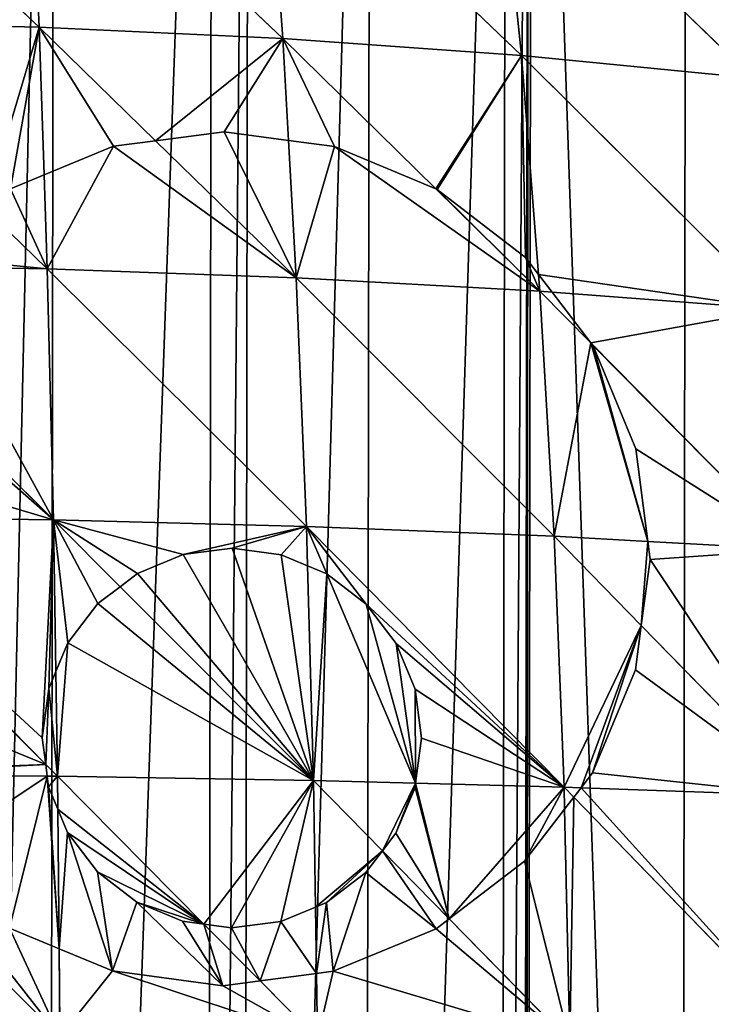
# Model space of a CAD drawing. Extents: x 22128 to 23142, y 12114 to 13126.
# Drawn here: x 22712 to 22858, y 12679 to 12887 of the extents above; entities that cross this region are included whole.
import ezdxf

# ---------------------------------------------------------------- set-up
doc = ezdxf.new("R2010")
doc.units = 0
doc.layers.get('0').update_dxf_attribs({"color": 13, "linetype": 'CONTINUOUS'})

# ---------------------------------------------------------------- blocks, each defined once
blk = doc.blocks.new('SKUPINA_2')
for p, q in [((533.71, 820.51, 184.13), (586.65, 770.71, 200.11)), ((584.41, 819.14, 181.08), (586.65, 770.71, 200.11)), ((584.41, 819.14, 181.08), (638.08, 768.41, 193.71)), ((634.5, 816.36, 175.07), (688.4, 764.92, 184.2)), ((634.5, 816.36, 175.07), (638.08, 768.41, 193.71)), ((683.46, 812.13, 166.16), (688.4, 764.92, 184.2)), ((683.46, 812.13, 166.16), (737.23, 760.18, 171.66)), ((534.58, 771.83, 203.35), (586.65, 770.71, 200.11)), ((586.65, 770.71, 200.11), (587.75, 739.56, 209.76)), ((586.65, 770.71, 200.11), (611.27, 746.8, 204.22)), ((586.65, 770.71, 200.11), (638.08, 768.41, 193.71)), ((638.08, 768.41, 193.71), (688.4, 764.92, 184.2)), ((638.08, 768.41, 193.71), (670.38, 736.77, 196.98)), ((638.08, 768.41, 193.71), (639.32, 746.91, 200.31)), ((688.4, 764.92, 184.2), (692.11, 718.73, 198.15)), ((688.4, 764.92, 184.2), (742.29, 711.48, 186.02)), ((688.4, 764.92, 184.2), (737.23, 760.18, 171.66)), ((611.27, 746.8, 204.22), (625.7, 748.7, 201.63)), ((625.7, 748.7, 201.63), (639.32, 746.91, 200.31)), ((587.75, 739.56, 209.76), (602.4, 745.63, 205.82)), ((602.4, 745.63, 205.82), (611.27, 746.8, 204.22)), ((611.27, 746.8, 204.22), (640.98, 717.96, 209.19)), ((639.32, 746.91, 200.31), (640.98, 717.96, 209.19)), ((639.32, 746.91, 200.31), (648.99, 745.63, 198.67)), ((648.99, 745.63, 198.67), (670.38, 736.77, 196.98)), ((580.7, 736.64, 211.16), (587.75, 739.56, 209.76)), ((587.75, 739.56, 209.76), (588.45, 719.76, 215.9)), ((670.38, 736.77, 196.98), (670.7, 736.64, 196.95)), ((670.38, 736.77, 196.98), (692.39, 715.21, 199.21)), ((670.7, 736.64, 196.95), (689.34, 722.34, 197.58)), ((575.28, 732.49, 212.84), (588.45, 719.76, 215.9)), ((689.34, 722.34, 197.58), (692.11, 718.73, 198.15)), ((560.43, 720.22, 217.69), (588.45, 719.76, 215.9)), ((588.45, 719.76, 215.9), (589.83, 666.88, 228.32)), ((588.45, 719.76, 215.9), (640.98, 717.96, 209.19)), ((588.45, 719.76, 215.9), (643.2, 665.56, 221.37)), ((692.11, 718.73, 198.15), (692.39, 715.21, 199.21)), ((692.11, 718.73, 198.15), (694.95, 715.02, 198.53)), ((640.98, 717.96, 209.19), (695.46, 663.55, 211.03)), ((640.98, 717.96, 209.19), (692.39, 715.21, 199.21)), ((640.98, 717.96, 209.19), (643.2, 665.56, 221.37)), ((692.39, 715.21, 199.21), (695.46, 663.55, 211.03)), ((692.39, 715.21, 199.21), (703.17, 704.31, 198.84)), ((692.39, 715.21, 199.21), (694.95, 715.02, 198.53)), ((694.95, 715.02, 198.53), (742.29, 711.48, 186.02)), ((694.95, 715.02, 198.53), (703.17, 704.31, 198.84)), ((549.78, 706.34, 221.7), (589.83, 666.88, 228.32)), ((703.17, 704.31, 198.84), (703.64, 703.7, 198.85)), ((703.17, 704.31, 198.84), (746.19, 660.81, 197.36)), ((703.64, 703.7, 198.85), (712.63, 681.99, 201.64)), ((712.63, 681.99, 201.64), (715.2, 662.49, 205.71)), ((536.74, 666.6, 231.92), (588.29, 615.29, 236.97)), ((536.86, 667.5, 231.76), (589.83, 666.88, 228.32)), ((589.83, 666.88, 228.32), (590.4, 634.88, 233.58)), ((589.83, 666.88, 228.32), (603.92, 652.79, 228.77)), ((589.83, 666.88, 228.32), (643.2, 665.56, 221.37)), ((643.2, 665.56, 221.37), (697.63, 610.68, 219.51)), ((643.2, 665.56, 221.37), (695.46, 663.55, 211.03)), ((643.2, 665.56, 221.37), (643.44, 657.27, 222.72)), ((695.46, 663.55, 211.03), (697.63, 610.68, 219.51)), ((695.46, 663.55, 211.03), (715.2, 662.49, 205.71)), ((695.46, 663.55, 211.03), (713.86, 644.76, 209.12)), ((715.2, 662.49, 205.71), (715.7, 658.7, 206.22)), ((715.2, 662.49, 205.71), (746.19, 660.81, 197.36)), ((627.55, 660.93, 224.24), (617.2, 659.57, 225.86)), ((637.9, 659.57, 223.08), (627.55, 660.93, 224.24)), ((617.2, 659.57, 225.86), (607.55, 655.57, 227.82)), ((643.44, 657.27, 222.72), (637.9, 659.57, 223.08)), ((715.7, 658.7, 206.22), (713.86, 644.76, 209.12)), ((643.44, 657.27, 222.72), (644.77, 611.96, 230.1)), ((647.55, 655.57, 222.17), (643.44, 657.27, 222.72)), ((607.55, 655.57, 227.82), (603.92, 652.79, 228.77)), ((655.83, 649.21, 221.54), (647.55, 655.57, 222.17)), ((603.92, 652.79, 228.77), (599.26, 649.21, 230)), ((603.92, 652.79, 228.77), (644.77, 611.96, 230.1)), ((599.26, 649.21, 230), (592.91, 640.93, 232.23)), ((662.19, 640.93, 221.64), (655.83, 649.21, 221.54)), ((713.86, 644.76, 209.12), (712.63, 635.41, 211.07)), ((713.86, 644.76, 209.12), (748.95, 608.93, 205.49)), ((592.91, 640.93, 232.23), (590.4, 634.88, 233.58)), ((666.19, 631.28, 222.46), (662.19, 640.93, 221.64)), ((712.63, 635.41, 211.07), (703.64, 613.7, 217.31)), ((590.4, 634.88, 233.58), (588.91, 631.28, 234.28)), ((590.4, 634.88, 233.58), (590.8, 612.79, 237.21)), ((588.91, 631.28, 234.28), (587.55, 620.93, 236.08)), ((667.55, 620.93, 223.93), (666.19, 631.28, 222.46)), ((587.55, 620.93, 236.08), (588.29, 615.29, 236.97)), ((666.3, 611.44, 225.78), (667.55, 620.93, 223.93)), ((588.29, 615.29, 236.97), (588.62, 612.81, 237.36)), ((588.29, 615.29, 236.97), (590.8, 612.79, 237.21)), ((536.2, 613.19, 240.8), (591.37, 557.88, 242.56)), ((548.22, 613.1, 240.01), (588.62, 612.81, 237.36)), ((588.62, 612.81, 237.36), (588.91, 610.58, 237.56)), ((588.62, 612.81, 237.36), (590.8, 612.79, 237.21)), ((590.8, 612.79, 237.21), (621.68, 581.7, 236.17)), ((590.8, 612.79, 237.21), (644.77, 611.96, 230.1)), ((590.8, 612.79, 237.21), (590.87, 605.84, 237.89)), ((703.64, 613.7, 217.31), (701.23, 610.56, 218.52)), ((588.91, 610.58, 237.56), (590.87, 605.84, 237.89)), ((644.77, 611.96, 230.1), (645.22, 585.32, 232.67)), ((644.77, 611.96, 230.1), (659.32, 597.18, 228.63)), ((644.77, 611.96, 230.1), (666.3, 611.44, 225.78)), ((662.19, 600.93, 227.67), (666.19, 610.58, 225.89)), ((666.19, 610.58, 225.89), (666.3, 611.44, 225.78)), ((666.3, 611.44, 225.78), (697.63, 610.68, 219.51)), ((697.63, 610.68, 219.51), (697.74, 606.01, 219.95)), ((697.63, 610.68, 219.51), (699.69, 608.56, 219.15)), ((697.63, 610.68, 219.51), (701.23, 610.56, 218.52)), ((701.23, 610.56, 218.52), (699.69, 608.56, 219.15)), ((701.23, 610.56, 218.52), (748.95, 608.93, 205.49)), ((699.69, 608.56, 219.15), (697.74, 606.01, 219.95)), ((699.69, 608.56, 219.15), (750.59, 556.18, 210.4)), ((590.87, 605.84, 237.89), (591.18, 576.42, 240.75)), ((590.87, 605.84, 237.89), (592.91, 600.93, 238.1)), ((697.74, 606.01, 219.95), (689.34, 595.06, 222.75)), ((697.74, 606.01, 219.95), (698.92, 556.95, 224.61)), ((592.91, 600.93, 238.1), (599.26, 592.64, 238.07)), ((659.32, 597.18, 228.63), (662.19, 600.93, 227.67)), ((655.83, 592.64, 229.79), (659.32, 597.18, 228.63)), ((659.32, 597.18, 228.63), (673.42, 582.85, 227.2)), ((689.34, 595.06, 222.75), (673.42, 582.85, 227.2)), ((599.26, 592.64, 238.07), (607.55, 586.29, 237.6)), ((647.55, 586.29, 232.1), (655.83, 592.64, 229.79)), ((607.55, 586.29, 237.6), (617.2, 582.29, 236.71)), ((645.22, 585.32, 232.67), (647.55, 586.29, 232.1)), ((637.9, 582.29, 233.94), (645.22, 585.32, 232.67)), ((645.22, 585.32, 232.67), (645.46, 571.3, 234.02)), ((617.2, 582.29, 236.71), (621.68, 581.7, 236.17)), ((621.68, 581.7, 236.17), (627.55, 580.93, 235.46)), ((621.68, 581.7, 236.17), (633.56, 569.74, 235.76)), ((627.55, 580.93, 235.46), (637.9, 582.29, 233.94)), ((673.42, 582.85, 227.2), (670.7, 580.76, 227.96)), ((673.42, 582.85, 227.2), (698.92, 556.95, 224.61)), ((591.18, 576.42, 240.75), (580.7, 580.76, 241.03)), ((670.7, 580.76, 227.96), (648.99, 571.77, 233.26)), ((591.18, 576.42, 240.75), (591.37, 557.88, 242.56)), ((602.4, 571.77, 239.72), (591.18, 576.42, 240.75)), ((625.7, 568.7, 236.91), (602.4, 571.77, 239.72)), ((645.46, 571.3, 234.02), (633.56, 569.74, 235.76)), ((648.99, 571.77, 233.26), (645.46, 571.3, 234.02)), ((645.46, 571.3, 234.02), (645.7, 557.52, 235.35)), ((633.56, 569.74, 235.76), (625.7, 568.7, 236.91)), ((633.56, 569.74, 235.76), (645.7, 557.52, 235.35))]:
    blk.add_line(p, q)
mesh = blk.add_polyface()
corners = [(7.49, 471.88), (7.24, 505.22), (7.24, 473.82), (7.49, 538.55), (11.7, 571.88), (11.7, 438.55), (15.11, 598.91), (15.11, 411.53), (16.73, 405.22), (16.73, 605.22), (22.92, 629.33), (22.92, 381.11), (25.29, 638.55), (25.29, 371.88), (30.73, 659.73), (30.73, 350.71), (35.54, 338.55), (35.54, 671.88), (48.74, 305.22), (48.74, 705.22), (53.84, 292.33), (53.84, 718.11), (56.26, 287.94), (56.26, 722.5), (65.08, 271.88), (65.08, 738.55), (83.41, 771.88), (83.41, 238.55), (84.09, 237.3), (84.09, 773.13), (89.59, 780.7), (89.59, 229.74), (107.41, 205.22), (107.41, 805.22), (121, 823.93), (121, 186.51), (122.92, 184.46), (122.92, 825.98), (134.73, 171.88), (134.73, 838.55), (156.26, 148.96), (156.26, 861.47), (163.98, 869.7), (163.98, 140.73), (166.62, 138.55), (166.62, 871.88), (189.59, 890.89), (189.59, 119.55), (206.91, 105.22), (206.91, 905.22), (212.36, 100.71), (212.36, 909.73), (222.92, 94.01), (222.92, 916.43), (256.26, 72.85), (256.26, 937.58), (257.79, 71.88), (257.79, 938.55), (265.38, 67.06), (265.38, 943.37), (289.59, 55.67), (289.59, 954.76), (322.19, 40.33), (322.19, 970.11), (322.92, 40.09), (322.92, 970.34), (327.67, 38.55), (327.67, 971.88), (356.26, 29.26), (356.26, 981.17), (381.91, 20.93), (381.91, 989.51), (389.59, 990.97), (389.59, 19.46), (422.92, 997.33), (422.92, 13.1), (443.59, 1001.28), (443.59, 9.16), (456.26, 8.36), (456.26, 1002.07), (489.59, 6.27), (489.59, 1004.17), (506.26, 1005.22), (506.26, 5.22), (522.92, 6.27), (522.92, 1004.17), (556.26, 8.36), (556.26, 1002.07), (568.92, 9.16), (568.92, 1001.28), (589.59, 997.33), (589.59, 13.1), (622.92, 990.97), (622.92, 19.46), (630.6, 989.51), (630.6, 20.93), (656.26, 981.17), (656.26, 29.26), (684.85, 971.88), (684.85, 38.55), (689.59, 970.34), (689.59, 40.09), (690.32, 40.33), (690.32, 970.11), (722.92, 55.67), (722.92, 954.76), (747.13, 943.37), (747.13, 67.06), (754.73, 938.55), (754.73, 71.88), (756.26, 72.85), (756.26, 937.58), (789.59, 94.01), (789.59, 916.43), (800.15, 909.73), (800.15, 100.71), (805.6, 905.22), (805.6, 105.22), (822.92, 890.89), (822.92, 119.55), (845.89, 138.55), (845.89, 871.88), (848.53, 140.73), (848.53, 869.7), (856.26, 148.96), (856.26, 861.47), (877.78, 171.88), (877.78, 838.55), (889.59, 825.98), (889.59, 184.46), (891.51, 186.51), (891.51, 823.93), (905.11, 805.22), (905.11, 205.22), (922.92, 229.74), (922.92, 780.7), (928.42, 237.3), (928.42, 773.13), (929.11, 238.55), (929.11, 771.88), (947.43, 271.88), (947.43, 738.55), (956.26, 287.94), (956.26, 722.5), (958.67, 718.11), (958.67, 292.33), (963.77, 705.22), (963.77, 305.22), (976.97, 338.55), (976.97, 671.88), (981.79, 350.71), (981.79, 659.73), (987.22, 371.88), (987.22, 638.55), (989.59, 381.11), (989.59, 629.33), (995.78, 405.22), (995.78, 605.22), (997.4, 411.53), (997.4, 598.91), (1000.81, 438.55), (1000.81, 571.88), (1005.03, 471.88), (1005.03, 538.55), (1005.27, 536.61), (1005.27, 473.82), (1005.27, 505.22), (7.24, 536.61)]
mesh.append_faces([[corners[k] for k in face] for face in [(0, 1, 2), (164, 165, 166)]], dxfattribs={"vtx0": -1})
mesh.append_faces([[corners[k] for k in face] for face in [(3, 0, 4), (4, 5, 6), (6, 8, 9), (9, 8, 10), (10, 11, 12), (12, 13, 14), (14, 16, 17), (17, 18, 19), (19, 20, 21), (21, 22, 23), (23, 24, 25), (25, 24, 26), (26, 28, 29), (29, 28, 30), (30, 32, 33), (33, 32, 34), (34, 36, 37), (37, 38, 39), (39, 40, 41), (41, 40, 42), (42, 44, 45), (45, 44, 46), (46, 48, 49), (49, 50, 51), (51, 52, 53), (53, 54, 55), (55, 56, 57), (57, 58, 59), (59, 60, 61), (61, 62, 63), (63, 64, 65), (65, 66, 67), (67, 68, 69), (69, 70, 71), (71, 70, 72), (72, 73, 74), (74, 75, 76), (76, 78, 79), (79, 80, 81), (81, 80, 82), (82, 84, 85), (85, 86, 87), (87, 88, 89), (89, 88, 90), (90, 91, 92), (92, 93, 94), (94, 95, 96), (96, 97, 98), (98, 99, 100), (100, 102, 103), (103, 104, 105), (105, 104, 106), (106, 107, 108), (108, 110, 111), (111, 112, 113), (113, 112, 114), (114, 115, 116), (116, 117, 118), (118, 120, 121), (121, 122, 123), (123, 124, 125), (125, 126, 127), (127, 126, 128), (128, 130, 131), (131, 130, 132), (132, 134, 135), (135, 136, 137), (137, 138, 139), (139, 140, 141), (141, 142, 143), (143, 142, 144), (144, 145, 146), (146, 148, 149), (149, 150, 151), (151, 152, 153), (153, 154, 155), (155, 156, 157), (157, 158, 159), (159, 160, 161), (161, 162, 163), (163, 162, 164)]], dxfattribs={"vtx0": -1, "vtx1": -1})
mesh.append_faces([[corners[k] for k in face] for face in [(1, 0, 3)]], dxfattribs={"vtx0": -1, "vtx1": -1, "vtx2": -1})
mesh.append_faces([[corners[k] for k in face] for face in [(4, 0, 5), (6, 5, 7), (6, 7, 8), (10, 8, 11), (12, 11, 13), (14, 13, 15), (14, 15, 16), (17, 16, 18), (19, 18, 20), (21, 20, 22), (23, 22, 24), (26, 24, 27), (26, 27, 28), (30, 28, 31), (30, 31, 32), (34, 32, 35), (34, 35, 36), (37, 36, 38), (39, 38, 40), (42, 40, 43), (42, 43, 44), (46, 44, 47), (46, 47, 48), (49, 48, 50), (51, 50, 52), (53, 52, 54), (55, 54, 56), (57, 56, 58), (59, 58, 60), (61, 60, 62), (63, 62, 64), (65, 64, 66), (67, 66, 68), (69, 68, 70), (72, 70, 73), (74, 73, 75), (76, 75, 77), (76, 77, 78), (79, 78, 80), (82, 80, 83), (82, 83, 84), (85, 84, 86), (87, 86, 88), (90, 88, 91), (92, 91, 93), (94, 93, 95), (96, 95, 97), (98, 97, 99), (100, 99, 101), (100, 101, 102), (103, 102, 104), (106, 104, 107), (108, 107, 109), (108, 109, 110), (111, 110, 112), (114, 112, 115), (116, 115, 117), (118, 117, 119), (118, 119, 120), (121, 120, 122), (123, 122, 124), (125, 124, 126), (128, 126, 129), (128, 129, 130), (132, 130, 133), (132, 133, 134), (135, 134, 136), (137, 136, 138), (139, 138, 140), (141, 140, 142), (144, 142, 145), (146, 145, 147), (146, 147, 148), (149, 148, 150), (151, 150, 152), (153, 152, 154), (155, 154, 156), (157, 156, 158), (159, 158, 160), (161, 160, 162), (164, 162, 165)]], dxfattribs={"vtx0": -1, "vtx2": -1})
mesh.append_faces([[corners[k] for k in face] for face in [(3, 167, 1)]], dxfattribs={"vtx2": -1})
mesh = blk.add_polyface()
corners = [(586.65, 770.71, 200.11), (533.71, 820.51, 184.13), (584.41, 819.14, 181.08)]
mesh.append_faces([[corners[k] for k in face] for face in [(0, 1, 2)]])
mesh = blk.add_polyface()
corners = [(586.65, 770.71, 200.11), (534.58, 771.83, 203.35), (533.71, 820.51, 184.13)]
mesh.append_faces([[corners[k] for k in face] for face in [(0, 1, 2)]])
mesh = blk.add_polyface()
corners = [(638.08, 768.41, 193.71), (584.41, 819.14, 181.08), (634.5, 816.36, 175.07)]
mesh.append_faces([[corners[k] for k in face] for face in [(0, 1, 2)]])
mesh = blk.add_polyface()
corners = [(638.08, 768.41, 193.71), (586.65, 770.71, 200.11), (584.41, 819.14, 181.08)]
mesh.append_faces([[corners[k] for k in face] for face in [(0, 1, 2)]])
mesh = blk.add_polyface()
corners = [(688.4, 764.92, 184.2), (634.5, 816.36, 175.07), (683.46, 812.13, 166.16)]
mesh.append_faces([[corners[k] for k in face] for face in [(0, 1, 2)]])
mesh = blk.add_polyface()
corners = [(688.4, 764.92, 184.2), (638.08, 768.41, 193.71), (634.5, 816.36, 175.07)]
mesh.append_faces([[corners[k] for k in face] for face in [(0, 1, 2)]])
mesh = blk.add_polyface()
corners = [(737.23, 760.18, 171.66), (683.46, 812.13, 166.16), (730.97, 806.42, 154.41)]
mesh.append_faces([[corners[k] for k in face] for face in [(0, 1, 2)]])
mesh = blk.add_polyface()
corners = [(737.23, 760.18, 171.66), (688.4, 764.92, 184.2), (683.46, 812.13, 166.16)]
mesh.append_faces([[corners[k] for k in face] for face in [(0, 1, 2)]])
mesh = blk.add_polyface()
corners = [(586.65, 770.71, 200.11), (575.28, 732.49, 212.84), (534.58, 771.83, 203.35), (580.7, 736.64, 211.16), (587.75, 739.56, 209.76)]
mesh.append_faces([[corners[k] for k in face] for face in [(0, 1, 2), (3, 0, 4)]], dxfattribs={"vtx0": -1})
mesh.append_faces([[corners[k] for k in face] for face in [(1, 0, 3)]], dxfattribs={"vtx0": -1, "vtx1": -1})
mesh = blk.add_polyface()
corners = [(638.08, 768.41, 193.71), (611.27, 746.8, 204.22), (586.65, 770.71, 200.11), (625.7, 748.7, 201.63), (639.32, 746.91, 200.31)]
mesh.append_faces([[corners[k] for k in face] for face in [(0, 1, 2), (3, 0, 4)]], dxfattribs={"vtx0": -1})
mesh.append_faces([[corners[k] for k in face] for face in [(1, 0, 3)]], dxfattribs={"vtx0": -1, "vtx1": -1})
mesh = blk.add_polyface()
corners = [(586.65, 770.71, 200.11), (602.4, 745.63, 205.82), (587.75, 739.56, 209.76), (611.27, 746.8, 204.22)]
mesh.append_faces([[corners[k] for k in face] for face in [(0, 1, 2), (1, 0, 3)]], dxfattribs={"vtx0": -1})
mesh = blk.add_polyface()
corners = [(688.4, 764.92, 184.2), (670.38, 736.77, 196.98), (638.08, 768.41, 193.71), (670.7, 736.64, 196.95), (689.34, 722.34, 197.58), (692.11, 718.73, 198.15)]
mesh.append_faces([[corners[k] for k in face] for face in [(0, 1, 2), (4, 0, 5)]], dxfattribs={"vtx0": -1})
mesh.append_faces([[corners[k] for k in face] for face in [(1, 0, 3), (3, 0, 4)]], dxfattribs={"vtx0": -1, "vtx1": -1})
mesh = blk.add_polyface()
corners = [(638.08, 768.41, 193.71), (648.99, 745.63, 198.67), (639.32, 746.91, 200.31), (670.38, 736.77, 196.98)]
mesh.append_faces([[corners[k] for k in face] for face in [(0, 1, 2), (1, 0, 3)]], dxfattribs={"vtx0": -1})
mesh = blk.add_polyface()
corners = [(742.29, 711.48, 186.02), (688.4, 764.92, 184.2), (737.23, 760.18, 171.66)]
mesh.append_faces([[corners[k] for k in face] for face in [(0, 1, 2)]])
mesh = blk.add_polyface()
corners = [(742.29, 711.48, 186.02), (692.11, 718.73, 198.15), (688.4, 764.92, 184.2), (694.95, 715.02, 198.53)]
mesh.append_faces([[corners[k] for k in face] for face in [(0, 1, 2), (1, 0, 3)]], dxfattribs={"vtx0": -1})
mesh = blk.add_polyface()
corners = [(625.7, 748.7, 201.63), (640.98, 717.96, 209.19), (611.27, 746.8, 204.22), (639.32, 746.91, 200.31)]
mesh.append_faces([[corners[k] for k in face] for face in [(0, 1, 2), (1, 0, 3)]], dxfattribs={"vtx0": -1})
mesh = blk.add_polyface()
corners = [(602.4, 745.63, 205.82), (588.45, 719.76, 215.9), (587.75, 739.56, 209.76), (640.98, 717.96, 209.19), (611.27, 746.8, 204.22)]
mesh.append_faces([[corners[k] for k in face] for face in [(0, 1, 2), (3, 0, 4)]], dxfattribs={"vtx0": -1})
mesh.append_faces([[corners[k] for k in face] for face in [(1, 0, 3)]], dxfattribs={"vtx0": -1, "vtx1": -1})
mesh = blk.add_polyface()
corners = [(648.99, 745.63, 198.67), (640.98, 717.96, 209.19), (639.32, 746.91, 200.31), (692.39, 715.21, 199.21), (670.38, 736.77, 196.98)]
mesh.append_faces([[corners[k] for k in face] for face in [(0, 1, 2), (3, 0, 4)]], dxfattribs={"vtx0": -1})
mesh.append_faces([[corners[k] for k in face] for face in [(1, 0, 3)]], dxfattribs={"vtx0": -1, "vtx1": -1})
mesh = blk.add_polyface()
corners = [(580.7, 736.64, 211.16), (588.45, 719.76, 215.9), (575.28, 732.49, 212.84), (587.75, 739.56, 209.76)]
mesh.append_faces([[corners[k] for k in face] for face in [(0, 1, 2), (1, 0, 3)]], dxfattribs={"vtx0": -1})
mesh = blk.add_polyface()
corners = [(670.7, 736.64, 196.95), (692.39, 715.21, 199.21), (670.38, 736.77, 196.98), (689.34, 722.34, 197.58), (692.11, 718.73, 198.15)]
mesh.append_faces([[corners[k] for k in face] for face in [(0, 1, 2), (1, 3, 4)]], dxfattribs={"vtx0": -1})
mesh.append_faces([[corners[k] for k in face] for face in [(1, 0, 3)]], dxfattribs={"vtx0": -1, "vtx2": -1})
mesh = blk.add_polyface()
corners = [(562.06, 722.34, 216.92), (588.45, 719.76, 215.9), (560.43, 720.22, 217.69), (575.28, 732.49, 212.84)]
mesh.append_faces([[corners[k] for k in face] for face in [(0, 1, 2), (1, 0, 3)]], dxfattribs={"vtx0": -1})
mesh = blk.add_polyface()
corners = [(560.43, 720.22, 217.69), (589.83, 666.88, 228.32), (549.78, 706.34, 221.7), (588.45, 719.76, 215.9)]
mesh.append_faces([[corners[k] for k in face] for face in [(0, 1, 2), (1, 0, 3)]], dxfattribs={"vtx0": -1})
mesh = blk.add_polyface()
corners = [(643.2, 665.56, 221.37), (588.45, 719.76, 215.9), (640.98, 717.96, 209.19)]
mesh.append_faces([[corners[k] for k in face] for face in [(0, 1, 2)]])
mesh = blk.add_polyface()
corners = [(643.2, 665.56, 221.37), (589.83, 666.88, 228.32), (588.45, 719.76, 215.9)]
mesh.append_faces([[corners[k] for k in face] for face in [(0, 1, 2)]])
mesh = blk.add_polyface()
corners = [(694.95, 715.02, 198.53), (692.39, 715.21, 199.21), (692.11, 718.73, 198.15)]
mesh.append_faces([[corners[k] for k in face] for face in [(0, 1, 2)]])
mesh = blk.add_polyface()
corners = [(695.46, 663.55, 211.03), (640.98, 717.96, 209.19), (692.39, 715.21, 199.21)]
mesh.append_faces([[corners[k] for k in face] for face in [(0, 1, 2)]])
mesh = blk.add_polyface()
corners = [(695.46, 663.55, 211.03), (643.2, 665.56, 221.37), (640.98, 717.96, 209.19)]
mesh.append_faces([[corners[k] for k in face] for face in [(0, 1, 2)]])
mesh = blk.add_polyface()
corners = [(703.17, 704.31, 198.84), (692.39, 715.21, 199.21), (694.95, 715.02, 198.53)]
mesh.append_faces([[corners[k] for k in face] for face in [(0, 1, 2)]])
mesh = blk.add_polyface()
corners = [(703.17, 704.31, 198.84), (695.46, 663.55, 211.03), (692.39, 715.21, 199.21), (715.2, 662.49, 205.71), (703.64, 703.7, 198.85), (712.63, 681.99, 201.64)]
mesh.append_faces([[corners[k] for k in face] for face in [(0, 1, 2), (3, 4, 5)]], dxfattribs={"vtx0": -1})
mesh.append_faces([[corners[k] for k in face] for face in [(1, 0, 3)]], dxfattribs={"vtx0": -1, "vtx1": -1})
mesh.append_faces([[corners[k] for k in face] for face in [(3, 0, 4)]], dxfattribs={"vtx0": -1, "vtx2": -1})
mesh = blk.add_polyface()
corners = [(742.29, 711.48, 186.02), (703.17, 704.31, 198.84), (694.95, 715.02, 198.53), (746.19, 660.81, 197.36)]
mesh.append_faces([[corners[k] for k in face] for face in [(0, 1, 2), (1, 0, 3)]], dxfattribs={"vtx0": -1})
mesh = blk.add_polyface()
corners = [(538.76, 681.99, 228.2), (589.83, 666.88, 228.32), (536.86, 667.5, 231.76), (547.76, 703.7, 222.46), (549.78, 706.34, 221.7)]
mesh.append_faces([[corners[k] for k in face] for face in [(0, 1, 2), (1, 3, 4)]], dxfattribs={"vtx0": -1})
mesh.append_faces([[corners[k] for k in face] for face in [(1, 0, 3)]], dxfattribs={"vtx0": -1, "vtx2": -1})
mesh = blk.add_polyface()
corners = [(746.19, 660.81, 197.36), (703.64, 703.7, 198.85), (703.17, 704.31, 198.84), (712.63, 681.99, 201.64), (715.2, 662.49, 205.71)]
mesh.append_faces([[corners[k] for k in face] for face in [(0, 1, 2), (3, 0, 4)]], dxfattribs={"vtx0": -1})
mesh.append_faces([[corners[k] for k in face] for face in [(1, 0, 3)]], dxfattribs={"vtx0": -1, "vtx1": -1})
mesh = blk.add_polyface()
corners = [(536.74, 666.6, 231.92), (535.89, 657.22, 233.53), (535.87, 660.03, 233.06), (538.76, 635.41, 236.95), (588.29, 615.29, 236.97), (547.76, 613.7, 239.94), (548.22, 613.1, 240.01), (588.62, 612.81, 237.36)]
mesh.append_faces([[corners[k] for k in face] for face in [(0, 1, 2), (6, 4, 7)]], dxfattribs={"vtx0": -1})
mesh.append_faces([[corners[k] for k in face] for face in [(1, 0, 3), (3, 4, 5), (5, 4, 6)]], dxfattribs={"vtx0": -1, "vtx1": -1})
mesh.append_faces([[corners[k] for k in face] for face in [(3, 0, 4)]], dxfattribs={"vtx0": -1, "vtx2": -1})
mesh = blk.add_polyface()
corners = [(589.83, 666.88, 228.32), (587.55, 620.93, 236.08), (536.86, 667.5, 231.76), (588.91, 631.28, 234.28), (590.4, 634.88, 233.58), (588.29, 615.29, 236.97), (536.74, 666.6, 231.92)]
mesh.append_faces([[corners[k] for k in face] for face in [(3, 0, 4), (2, 5, 6)]], dxfattribs={"vtx0": -1})
mesh.append_faces([[corners[k] for k in face] for face in [(0, 1, 2), (1, 0, 3), (5, 2, 1)]], dxfattribs={"vtx0": -1, "vtx1": -1})
mesh = blk.add_polyface()
corners = [(589.83, 666.88, 228.32), (607.55, 655.57, 227.82), (603.92, 652.79, 228.77), (617.2, 659.57, 225.86), (643.2, 665.56, 221.37), (627.55, 660.93, 224.24), (637.9, 659.57, 223.08), (643.44, 657.27, 222.72)]
mesh.append_faces([[corners[k] for k in face] for face in [(0, 1, 2), (6, 4, 7)]], dxfattribs={"vtx0": -1})
mesh.append_faces([[corners[k] for k in face] for face in [(1, 0, 3), (3, 4, 5), (5, 4, 6)]], dxfattribs={"vtx0": -1, "vtx1": -1})
mesh.append_faces([[corners[k] for k in face] for face in [(3, 0, 4)]], dxfattribs={"vtx0": -1, "vtx2": -1})
mesh = blk.add_polyface()
corners = [(589.83, 666.88, 228.32), (592.91, 640.93, 232.23), (590.4, 634.88, 233.58), (599.26, 649.21, 230), (603.92, 652.79, 228.77)]
mesh.append_faces([[corners[k] for k in face] for face in [(0, 1, 2), (3, 0, 4)]], dxfattribs={"vtx0": -1})
mesh.append_faces([[corners[k] for k in face] for face in [(1, 0, 3)]], dxfattribs={"vtx0": -1, "vtx1": -1})
mesh = blk.add_polyface()
corners = [(697.63, 610.68, 219.51), (643.2, 665.56, 221.37), (695.46, 663.55, 211.03)]
mesh.append_faces([[corners[k] for k in face] for face in [(0, 1, 2)]])
mesh = blk.add_polyface()
corners = [(643.2, 665.56, 221.37), (647.55, 655.57, 222.17), (643.44, 657.27, 222.72), (655.83, 649.21, 221.54), (697.63, 610.68, 219.51), (662.19, 640.93, 221.64), (666.19, 631.28, 222.46), (667.55, 620.93, 223.93), (666.3, 611.44, 225.78)]
mesh.append_faces([[corners[k] for k in face] for face in [(0, 1, 2)]], dxfattribs={"vtx0": -1})
mesh.append_faces([[corners[k] for k in face] for face in [(1, 0, 3), (3, 4, 5), (5, 4, 6), (6, 4, 7)]], dxfattribs={"vtx0": -1, "vtx1": -1})
mesh.append_faces([[corners[k] for k in face] for face in [(3, 0, 4)]], dxfattribs={"vtx0": -1, "vtx2": -1})
mesh.append_faces([[corners[k] for k in face] for face in [(4, 8, 7)]], dxfattribs={"vtx2": -1})
mesh = blk.add_polyface()
corners = [(715.2, 662.49, 205.71), (713.86, 644.76, 209.12), (695.46, 663.55, 211.03), (715.7, 658.7, 206.22)]
mesh.append_faces([[corners[k] for k in face] for face in [(0, 1, 2), (1, 0, 3)]], dxfattribs={"vtx0": -1})
mesh = blk.add_polyface()
corners = [(713.86, 644.76, 209.12), (697.63, 610.68, 219.51), (695.46, 663.55, 211.03), (701.23, 610.56, 218.52), (703.64, 613.7, 217.31), (712.63, 635.41, 211.07)]
mesh.append_faces([[corners[k] for k in face] for face in [(0, 1, 2), (4, 0, 5)]], dxfattribs={"vtx0": -1})
mesh.append_faces([[corners[k] for k in face] for face in [(1, 0, 3), (3, 0, 4)]], dxfattribs={"vtx0": -1, "vtx1": -1})
mesh = blk.add_polyface()
corners = [(746.19, 660.81, 197.36), (715.7, 658.7, 206.22), (715.2, 662.49, 205.71), (748.95, 608.93, 205.49), (713.86, 644.76, 209.12)]
mesh.append_faces([[corners[k] for k in face] for face in [(0, 1, 2), (1, 3, 4)]], dxfattribs={"vtx0": -1})
mesh.append_faces([[corners[k] for k in face] for face in [(3, 1, 0)]], dxfattribs={"vtx0": -1, "vtx1": -1})
mesh = blk.add_polyface()
corners = [(607.55, 655.57, 227.82), (644.77, 611.96, 230.1), (603.92, 652.79, 228.77), (617.2, 659.57, 225.86), (627.55, 660.93, 224.24), (637.9, 659.57, 223.08), (643.44, 657.27, 222.72)]
mesh.append_faces([[corners[k] for k in face] for face in [(0, 1, 2), (1, 5, 6)]], dxfattribs={"vtx0": -1})
mesh.append_faces([[corners[k] for k in face] for face in [(1, 0, 3), (1, 3, 4), (1, 4, 5)]], dxfattribs={"vtx0": -1, "vtx2": -1})
mesh = blk.add_polyface()
corners = [(647.55, 655.57, 222.17), (644.77, 611.96, 230.1), (643.44, 657.27, 222.72), (666.3, 611.44, 225.78), (655.83, 649.21, 221.54), (662.19, 640.93, 221.64), (666.19, 631.28, 222.46), (667.55, 620.93, 223.93)]
mesh.append_faces([[corners[k] for k in face] for face in [(0, 1, 2), (3, 6, 7)]], dxfattribs={"vtx0": -1})
mesh.append_faces([[corners[k] for k in face] for face in [(1, 0, 3)]], dxfattribs={"vtx0": -1, "vtx1": -1})
mesh.append_faces([[corners[k] for k in face] for face in [(3, 0, 4), (3, 4, 5), (3, 5, 6)]], dxfattribs={"vtx0": -1, "vtx2": -1})
mesh = blk.add_polyface()
corners = [(592.91, 640.93, 232.23), (590.8, 612.79, 237.21), (590.4, 634.88, 233.58), (644.77, 611.96, 230.1), (599.26, 649.21, 230), (603.92, 652.79, 228.77)]
mesh.append_faces([[corners[k] for k in face] for face in [(0, 1, 2), (3, 4, 5)]], dxfattribs={"vtx0": -1})
mesh.append_faces([[corners[k] for k in face] for face in [(1, 0, 3)]], dxfattribs={"vtx0": -1, "vtx1": -1})
mesh.append_faces([[corners[k] for k in face] for face in [(3, 0, 4)]], dxfattribs={"vtx0": -1, "vtx2": -1})
mesh = blk.add_polyface()
corners = [(703.64, 613.7, 217.31), (748.95, 608.93, 205.49), (701.23, 610.56, 218.52), (712.63, 635.41, 211.07), (713.86, 644.76, 209.12)]
mesh.append_faces([[corners[k] for k in face] for face in [(0, 1, 2), (1, 3, 4)]], dxfattribs={"vtx0": -1})
mesh.append_faces([[corners[k] for k in face] for face in [(1, 0, 3)]], dxfattribs={"vtx0": -1, "vtx2": -1})
mesh = blk.add_polyface()
corners = [(588.91, 631.28, 234.28), (588.29, 615.29, 236.97), (587.55, 620.93, 236.08), (590.8, 612.79, 237.21), (590.4, 634.88, 233.58)]
mesh.append_faces([[corners[k] for k in face] for face in [(0, 1, 2), (3, 0, 4)]], dxfattribs={"vtx0": -1})
mesh.append_faces([[corners[k] for k in face] for face in [(1, 0, 3)]], dxfattribs={"vtx0": -1, "vtx1": -1})
mesh = blk.add_polyface()
corners = [(590.8, 612.79, 237.21), (588.62, 612.81, 237.36), (588.29, 615.29, 236.97)]
mesh.append_faces([[corners[k] for k in face] for face in [(0, 1, 2)]])
mesh = blk.add_polyface()
corners = [(536.2, 613.19, 240.8), (562.06, 595.06, 240.86), (591.37, 557.88, 242.56), (548.22, 613.1, 240.01), (580.7, 580.76, 241.03), (591.18, 576.42, 240.75)]
mesh.append_faces([[corners[k] for k in face] for face in [(1, 0, 3), (2, 4, 5)]], dxfattribs={"vtx0": -1})
mesh.append_faces([[corners[k] for k in face] for face in [(0, 1, 2)]], dxfattribs={"vtx0": -1, "vtx1": -1})
mesh.append_faces([[corners[k] for k in face] for face in [(2, 1, 4)]], dxfattribs={"vtx0": -1, "vtx2": -1})
mesh = blk.add_polyface()
corners = [(591.37, 557.88, 242.56), (536.41, 558.04, 246.19), (536.2, 613.19, 240.8)]
mesh.append_faces([[corners[k] for k in face] for face in [(0, 1, 2)]])
mesh = blk.add_polyface()
corners = [(588.62, 612.81, 237.36), (562.06, 595.06, 240.86), (548.22, 613.1, 240.01), (580.7, 580.76, 241.03), (591.18, 576.42, 240.75), (588.91, 610.58, 237.56), (590.87, 605.84, 237.89)]
mesh.append_faces([[corners[k] for k in face] for face in [(0, 1, 2), (4, 5, 6)]], dxfattribs={"vtx0": -1})
mesh.append_faces([[corners[k] for k in face] for face in [(1, 0, 3), (3, 0, 4)]], dxfattribs={"vtx0": -1, "vtx1": -1})
mesh.append_faces([[corners[k] for k in face] for face in [(4, 0, 5)]], dxfattribs={"vtx0": -1, "vtx2": -1})
mesh = blk.add_polyface()
corners = [(590.8, 612.79, 237.21), (588.91, 610.58, 237.56), (588.62, 612.81, 237.36), (590.87, 605.84, 237.89)]
mesh.append_faces([[corners[k] for k in face] for face in [(0, 1, 2), (1, 0, 3)]], dxfattribs={"vtx0": -1})
mesh = blk.add_polyface()
corners = [(644.77, 611.96, 230.1), (621.68, 581.7, 236.17), (590.8, 612.79, 237.21), (627.55, 580.93, 235.46), (637.9, 582.29, 233.94), (645.22, 585.32, 232.67)]
mesh.append_faces([[corners[k] for k in face] for face in [(0, 1, 2), (4, 0, 5)]], dxfattribs={"vtx0": -1})
mesh.append_faces([[corners[k] for k in face] for face in [(1, 0, 3), (3, 0, 4)]], dxfattribs={"vtx0": -1, "vtx1": -1})
mesh = blk.add_polyface()
corners = [(621.68, 581.7, 236.17), (590.87, 605.84, 237.89), (590.8, 612.79, 237.21), (592.91, 600.93, 238.1), (599.26, 592.64, 238.07), (607.55, 586.29, 237.6), (617.2, 582.29, 236.71)]
mesh.append_faces([[corners[k] for k in face] for face in [(0, 1, 2), (5, 0, 6)]], dxfattribs={"vtx0": -1})
mesh.append_faces([[corners[k] for k in face] for face in [(1, 0, 3), (3, 0, 4), (4, 0, 5)]], dxfattribs={"vtx0": -1, "vtx1": -1})
mesh = blk.add_polyface()
corners = [(659.32, 597.18, 228.63), (645.22, 585.32, 232.67), (644.77, 611.96, 230.1), (647.55, 586.29, 232.1), (655.83, 592.64, 229.79)]
mesh.append_faces([[corners[k] for k in face] for face in [(0, 1, 2), (3, 0, 4)]], dxfattribs={"vtx0": -1})
mesh.append_faces([[corners[k] for k in face] for face in [(1, 0, 3)]], dxfattribs={"vtx0": -1, "vtx1": -1})
mesh = blk.add_polyface()
corners = [(666.3, 611.44, 225.78), (659.32, 597.18, 228.63), (644.77, 611.96, 230.1), (662.19, 600.93, 227.67), (666.19, 610.58, 225.89)]
mesh.append_faces([[corners[k] for k in face] for face in [(0, 1, 2), (3, 0, 4)]], dxfattribs={"vtx0": -1})
mesh.append_faces([[corners[k] for k in face] for face in [(1, 0, 3)]], dxfattribs={"vtx0": -1, "vtx1": -1})
mesh = blk.add_polyface()
corners = [(662.19, 600.93, 227.67), (673.42, 582.85, 227.2), (659.32, 597.18, 228.63), (666.19, 610.58, 225.89), (666.3, 611.44, 225.78), (697.63, 610.68, 219.51), (689.34, 595.06, 222.75), (697.74, 606.01, 219.95)]
mesh.append_faces([[corners[k] for k in face] for face in [(0, 1, 2), (6, 5, 7)]], dxfattribs={"vtx0": -1})
mesh.append_faces([[corners[k] for k in face] for face in [(1, 5, 6)]], dxfattribs={"vtx0": -1, "vtx1": -1})
mesh.append_faces([[corners[k] for k in face] for face in [(1, 0, 3), (1, 3, 4), (1, 4, 5)]], dxfattribs={"vtx0": -1, "vtx2": -1})
mesh = blk.add_polyface()
corners = [(701.23, 610.56, 218.52), (699.69, 608.56, 219.15), (697.63, 610.68, 219.51)]
mesh.append_faces([[corners[k] for k in face] for face in [(0, 1, 2)]])
mesh = blk.add_polyface()
corners = [(699.69, 608.56, 219.15), (697.74, 606.01, 219.95), (697.63, 610.68, 219.51)]
mesh.append_faces([[corners[k] for k in face] for face in [(0, 1, 2)]])
mesh = blk.add_polyface()
corners = [(701.23, 610.56, 218.52), (750.59, 556.18, 210.4), (699.69, 608.56, 219.15), (748.95, 608.93, 205.49)]
mesh.append_faces([[corners[k] for k in face] for face in [(0, 1, 2), (1, 0, 3)]], dxfattribs={"vtx0": -1})
mesh = blk.add_polyface()
corners = [(699.69, 608.56, 219.15), (698.92, 556.95, 224.61), (697.74, 606.01, 219.95), (750.59, 556.18, 210.4)]
mesh.append_faces([[corners[k] for k in face] for face in [(0, 1, 2), (1, 0, 3)]], dxfattribs={"vtx0": -1})
mesh = blk.add_polyface()
corners = [(592.91, 600.93, 238.1), (591.18, 576.42, 240.75), (590.87, 605.84, 237.89), (602.4, 571.77, 239.72), (599.26, 592.64, 238.07), (607.55, 586.29, 237.6), (625.7, 568.7, 236.91), (617.2, 582.29, 236.71), (621.68, 581.7, 236.17), (633.56, 569.74, 235.76)]
mesh.append_faces([[corners[k] for k in face] for face in [(0, 1, 2), (6, 8, 9)]], dxfattribs={"vtx0": -1})
mesh.append_faces([[corners[k] for k in face] for face in [(1, 0, 3), (3, 5, 6)]], dxfattribs={"vtx0": -1, "vtx1": -1})
mesh.append_faces([[corners[k] for k in face] for face in [(3, 0, 4), (3, 4, 5), (6, 5, 7), (6, 7, 8)]], dxfattribs={"vtx0": -1, "vtx2": -1})
mesh = blk.add_polyface()
corners = [(689.34, 595.06, 222.75), (698.92, 556.95, 224.61), (673.42, 582.85, 227.2), (697.74, 606.01, 219.95)]
mesh.append_faces([[corners[k] for k in face] for face in [(0, 1, 2), (1, 0, 3)]], dxfattribs={"vtx0": -1})
mesh = blk.add_polyface()
corners = [(647.55, 586.29, 232.1), (645.46, 571.3, 234.02), (645.22, 585.32, 232.67), (648.99, 571.77, 233.26), (655.83, 592.64, 229.79), (670.7, 580.76, 227.96), (659.32, 597.18, 228.63), (673.42, 582.85, 227.2)]
mesh.append_faces([[corners[k] for k in face] for face in [(0, 1, 2), (5, 6, 7)]], dxfattribs={"vtx0": -1})
mesh.append_faces([[corners[k] for k in face] for face in [(1, 0, 3), (3, 4, 5)]], dxfattribs={"vtx0": -1, "vtx1": -1})
mesh.append_faces([[corners[k] for k in face] for face in [(3, 0, 4), (5, 4, 6)]], dxfattribs={"vtx0": -1, "vtx2": -1})
mesh = blk.add_polyface()
corners = [(627.55, 580.93, 235.46), (633.56, 569.74, 235.76), (621.68, 581.7, 236.17), (637.9, 582.29, 233.94), (645.46, 571.3, 234.02), (645.22, 585.32, 232.67)]
mesh.append_faces([[corners[k] for k in face] for face in [(0, 1, 2), (4, 3, 5)]], dxfattribs={"vtx0": -1})
mesh.append_faces([[corners[k] for k in face] for face in [(1, 3, 4)]], dxfattribs={"vtx0": -1, "vtx1": -1})
mesh.append_faces([[corners[k] for k in face] for face in [(1, 0, 3)]], dxfattribs={"vtx0": -1, "vtx2": -1})
mesh = blk.add_polyface()
corners = [(648.99, 571.77, 233.26), (645.7, 557.52, 235.35), (645.46, 571.3, 234.02), (698.92, 556.95, 224.61), (670.7, 580.76, 227.96), (673.42, 582.85, 227.2)]
mesh.append_faces([[corners[k] for k in face] for face in [(0, 1, 2), (3, 4, 5)]], dxfattribs={"vtx0": -1})
mesh.append_faces([[corners[k] for k in face] for face in [(1, 0, 3)]], dxfattribs={"vtx0": -1, "vtx1": -1})
mesh.append_faces([[corners[k] for k in face] for face in [(3, 0, 4)]], dxfattribs={"vtx0": -1, "vtx2": -1})
mesh = blk.add_polyface()
corners = [(602.4, 571.77, 239.72), (591.37, 557.88, 242.56), (591.18, 576.42, 240.75), (645.7, 557.52, 235.35), (625.7, 568.7, 236.91), (633.56, 569.74, 235.76)]
mesh.append_faces([[corners[k] for k in face] for face in [(0, 1, 2), (3, 4, 5)]], dxfattribs={"vtx0": -1})
mesh.append_faces([[corners[k] for k in face] for face in [(1, 0, 3)]], dxfattribs={"vtx0": -1, "vtx1": -1})
mesh.append_faces([[corners[k] for k in face] for face in [(3, 0, 4)]], dxfattribs={"vtx0": -1, "vtx2": -1})
mesh = blk.add_polyface()
corners = [(645.7, 557.52, 235.35), (633.56, 569.74, 235.76), (645.46, 571.3, 234.02)]
mesh.append_faces([[corners[k] for k in face] for face in [(0, 1, 2)]])

msp = doc.modelspace()

# ---------------------------------------------------------------- block references
at = {"rotation": 359.9155101607111}
msp.add_blockref('SKUPINA_2', (22128.12, 12115.41), dxfattribs=at)

doc.saveas('drawing.dxf')
